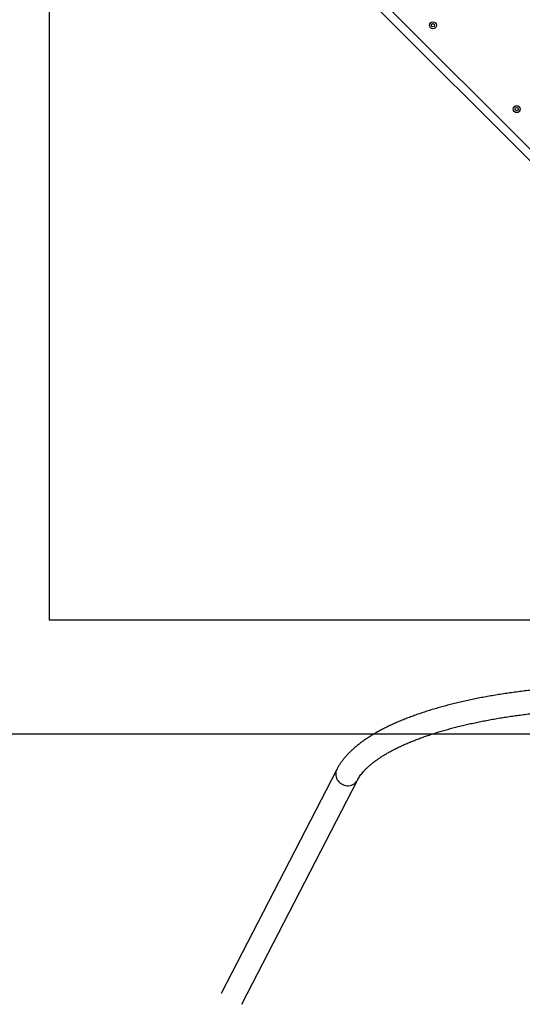
# Model space of a CAD drawing. Units: millimetres. Extents: x 16596 to 27506, y 24460 to 44000.
# Drawn here: x 20932 to 21847, y 25981 to 27773 of the extents above; entities that cross this region are included whole.
import ezdxf

# ---------------------------------------------------------------- set-up
doc = ezdxf.new("R2010")
doc.units = ezdxf.units.MM
doc.header["$LTSCALE"] = 200
doc.layers.add('WYLEWKI_BETONOWE', color=52, linetype='Continuous')

msp = doc.modelspace()

# ---------------------------------------------------------------- linework, layer by layer
at = {"color": 7, "linetype": 'Continuous', "lineweight": 25}
for p, q in [((21485.3, 27913.6), (21991, 27407.9)), ((21468, 27909.7), (21983.6, 27394.1)), ((21509.4, 26408.3), (21299, 26000.1)), ((21336.7, 25980.7), (21547.1, 26388.9))]:
    msp.add_line(p, q, dxfattribs=at)
at = {"color": 1, "linetype": 'Continuous', "lineweight": 25, "flags": 128}
msp.add_lwpolyline([(21507.4, 26399.9), (21507.6, 26397.3), (21508.1, 26394.7), (21509, 26392.1), (21510.2, 26389.7), (21511.7, 26387.5), (21513.5, 26385.4), (21515.6, 26383.6), (21517.8, 26382), (21520.3, 26380.7), (21522.9, 26379.7), (21525.5, 26379), (21528.3, 26378.7), (21531, 26378.7), (21533.7, 26379), (21536.3, 26379.7), (21538.7, 26380.7), (21541, 26382), (21543, 26383.6), (21544.8, 26385.5), (21546.3, 26387.6), (21547.1, 26388.9)], dxfattribs=at)
at = {"color": 7, "linetype": 'Continuous', "lineweight": 25}
for centre, radius in [((21684.4, 27763.3), 6.3), ((21684.4, 27763.3), 3), ((21837.1, 27610.5), 6.3), ((21837.1, 27610.5), 3)]:
    msp.add_circle(centre, radius, dxfattribs=at)
at = {"color": 1, "linetype": 'Continuous', "lineweight": 25}
msp.add_arc((21525.8, 26399.9), 18.4, 152.8039, 180.1428, dxfattribs=at)
at = {"color": 7, "linetype": 'Continuous', "lineweight": 25}
for points, knots in [([(22016.3, 26561.1), (22015.5, 26561.1), (22010.5, 26561.1), (22001.2, 26561), (21988.5, 26560.8), (21975.8, 26560.5), (21963.1, 26560), (21950.5, 26559.5), (21937.9, 26558.8), (21925.3, 26558.1), (21912.8, 26557.2), (21900.4, 26556.2), (21888, 26555.1), (21875.7, 26553.9), (21863.6, 26552.6), (21851.5, 26551.2), (21839.5, 26549.7), (21827.6, 26548.1), (21815.8, 26546.4), (21804.1, 26544.6), (21792.6, 26542.6), (21781.2, 26540.6), (21769.9, 26538.5), (21758.8, 26536.3), (21747.9, 26534), (21737.1, 26531.5), (21726.5, 26529), (21716, 26526.4), (21705.7, 26523.7), (21695.7, 26521), (21685.8, 26518.1), (21676, 26515.1), (21666.5, 26512), (21657.2, 26508.9), (21648.2, 26505.6), (21639.3, 26502.3), (21630.6, 26498.9), (21622.2, 26495.4), (21614, 26491.8), (21606, 26488.1), (21598.3, 26484.4), (21590.8, 26480.5), (21583.6, 26476.6), (21576.6, 26472.6), (21569.9, 26468.4), (21563.4, 26464.3), (21557.2, 26460), (21551.3, 26455.6), (21545.7, 26451.1), (21540.4, 26446.6), (21535.3, 26442), (21530.6, 26437.3), (21526.2, 26432.5), (21522.1, 26427.7), (21518.3, 26422.8), (21514.9, 26417.8), (21511.9, 26413), (21510.2, 26409.8), (21509.4, 26408.3)], [0, 0, 0, 0, 0.003254, 0.021229, 0.039204, 0.057181, 0.075158, 0.093136, 0.111116, 0.129099, 0.147083, 0.165071, 0.183062, 0.201057, 0.219055, 0.237059, 0.255068, 0.273082, 0.291102, 0.30913, 0.327164, 0.345207, 0.363258, 0.381319, 0.39939, 0.417472, 0.435566, 0.453673, 0.471793, 0.489929, 0.508081, 0.52625, 0.544438, 0.562645, 0.580874, 0.599126, 0.617402, 0.635703, 0.654031, 0.672387, 0.690772, 0.709187, 0.727632, 0.746105, 0.764606, 0.783131, 0.801675, 0.82023, 0.838784, 0.857318, 0.875814, 0.894248, 0.91259, 0.930809, 0.948872, 0.966749, 0.984411, 1, 1, 1, 1]), ([(21547.1, 26388.9), (21547.4, 26389.4), (21548.3, 26391.1), (21549.9, 26393.8), (21552.1, 26397.1), (21554.7, 26400.5), (21557.4, 26403.8), (21560.5, 26407.2), (21563.9, 26410.6), (21567.5, 26414), (21571.5, 26417.4), (21575.7, 26420.9), (21580.3, 26424.3), (21585.1, 26427.7), (21590.2, 26431.1), (21595.6, 26434.5), (21601.3, 26437.9), (21607.3, 26441.2), (21613.5, 26444.5), (21620.1, 26447.8), (21626.9, 26451.1), (21634, 26454.3), (21641.3, 26457.4), (21648.9, 26460.5), (21656.8, 26463.6), (21664.9, 26466.6), (21673.2, 26469.5), (21681.8, 26472.4), (21690.6, 26475.2), (21699.7, 26478), (21709, 26480.7), (21718.4, 26483.2), (21728.1, 26485.8), (21738, 26488.2), (21748.1, 26490.6), (21758.4, 26492.8), (21768.8, 26495), (21779.4, 26497.1), (21790.2, 26499.2), (21801.1, 26501.1), (21812.2, 26502.9), (21823.4, 26504.6), (21834.8, 26506.3), (21846.3, 26507.8), (21857.9, 26509.3), (21869.6, 26510.6), (21881.4, 26511.9), (21893.3, 26513), (21905.3, 26514.1), (21917.3, 26515), (21929.5, 26515.8), (21941.7, 26516.6), (21953.9, 26517.2), (21966.2, 26517.7), (21978.6, 26518.1), (21990.9, 26518.4), (22003.3, 26518.6), (22012, 26518.7), (22016.6, 26518.7), (22017.1, 26518.7)], [0, 0, 0, 0, 0.009394, 0.027927, 0.046186, 0.064193, 0.082019, 0.09972, 0.117339, 0.134906, 0.152447, 0.16998, 0.187516, 0.205063, 0.222631, 0.240224, 0.257846, 0.2755, 0.293186, 0.310905, 0.328656, 0.34644, 0.364253, 0.382097, 0.399969, 0.417867, 0.43579, 0.453738, 0.471708, 0.489698, 0.507708, 0.525737, 0.543783, 0.561844, 0.579921, 0.598011, 0.616113, 0.634228, 0.652354, 0.670489, 0.688635, 0.706788, 0.72495, 0.743119, 0.761295, 0.779477, 0.797664, 0.815857, 0.834054, 0.852255, 0.870459, 0.888667, 0.906878, 0.925091, 0.943306, 0.961523, 0.97974, 0.997959, 1, 1, 1, 1])]:
    msp.add_open_spline(points, degree=3, knots=knots, dxfattribs=at)
at = {"layer": 'WYLEWKI_BETONOWE'}
for p, q in [((20985.4, 28042.9), (20985.4, 26679.9)), ((23116.7, 26679.9), (20985.4, 26679.9)), ((20808.8, 26473), (23330.5, 26473))]:
    msp.add_line(p, q, dxfattribs=at)

doc.saveas('drawing.dxf')
